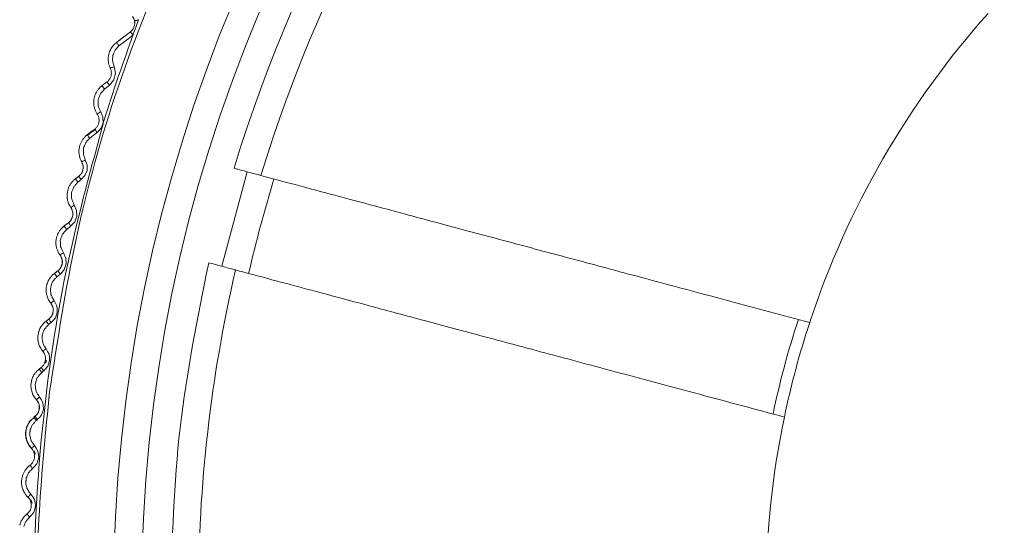
# Model space of a CAD drawing. Units: millimetres. Extents: x 133 to 642, y 84 to 692.
# Drawn here: x 317 to 352, y 141 to 159 of the extents above; entities that cross this region are included whole.
import ezdxf

# ---------------------------------------------------------------- set-up
doc = ezdxf.new("R2010")
doc.units = ezdxf.units.MM

msp = doc.modelspace()

# ---------------------------------------------------------------- linework, layer by layer
at = {"color": 7, "linetype": 'Continuous', "lineweight": 15}
for p, q in [((320.496, 157.26), (320.55, 157.018)), ((320.55, 157.018), (320.492, 156.777)), ((320.243, 156.705), (320.064, 156.568)), ((320.243, 156.705), (320.064, 156.568)), ((320.331, 156.589), (320.156, 156.447)), ((320.492, 156.777), (320.331, 156.589)), ((320.019, 155.64), (320.099, 155.451)), ((320.099, 155.451), (320.112, 155.242)), ((320.034, 155.056), (319.895, 154.899)), ((320.112, 155.242), (320.034, 155.056)), ((319.469, 153.921), (319.534, 153.735)), ((319.534, 153.735), (319.529, 153.539)), ((319.234, 153.331), (319.111, 153.237)), ((319.321, 153.423), (319.304, 153.399)), ((319.457, 153.357), (319.325, 153.212)), ((319.357, 153.486), (319.339, 153.453)), ((319.529, 153.539), (319.457, 153.357)), ((324.352, 150.112), (325.258, 153.493)), ((319.073, 152.299), (319.157, 152.109)), ((319.164, 151.901), (319.093, 151.706)), ((319.157, 152.109), (319.164, 151.901)), ((318.864, 151.669), (318.711, 151.552)), ((318.864, 151.669), (318.711, 151.552)), ((318.952, 151.553), (318.802, 151.432)), ((318.958, 151.771), (318.934, 151.737)), ((319.093, 151.706), (318.952, 151.553)), ((318.987, 151.824), (318.973, 151.798)), ((318.685, 150.597), (318.777, 150.405)), ((318.613, 150.424), (318.625, 150.387)), ((318.635, 150.353), (318.642, 150.313)), ((318.789, 150.193), (318.717, 149.993)), ((318.777, 150.405), (318.789, 150.193)), ((318.487, 149.951), (318.361, 149.855)), ((318.61, 150.106), (318.597, 150.083)), ((318.283, 148.707), (318.296, 148.67)), ((318.348, 148.884), (318.403, 148.79)), ((318.403, 148.79), (318.448, 148.691)), ((318.284, 148.379), (318.273, 148.358)), ((318.314, 148.481), (318.284, 148.379)), ((318.307, 148.636), (318.315, 148.592)), ((318.315, 148.592), (318.314, 148.481)), ((318.436, 148.37), (318.396, 148.268)), ((318.465, 148.474), (318.436, 148.37)), ((318.448, 148.691), (318.462, 148.583)), ((318.462, 148.583), (318.465, 148.474)), ((318.162, 148.223), (318.064, 148.149)), ((318.162, 148.223), (318.064, 148.148)), ((318.328, 148.183), (318.251, 148.105)), ((318.396, 148.268), (318.328, 148.183)), ((318.063, 147.163), (318.121, 147.068)), ((318.121, 147.068), (318.17, 146.968)), ((318.17, 146.968), (318.187, 146.858)), ((318.041, 146.748), (318.011, 146.643)), ((318.041, 146.863), (318.041, 146.748)), ((318.077, 146.748), (318.047, 146.643)), ((318.164, 146.64), (318.125, 146.536)), ((318.192, 146.748), (318.164, 146.64)), ((318.187, 146.858), (318.192, 146.748)), ((317.888, 146.487), (317.818, 146.434)), ((318.056, 146.449), (317.978, 146.369)), ((318.125, 146.536), (318.056, 146.449)), ((318.189, 145.619), (318.167, 145.321)), ((317.83, 145.433), (317.892, 145.339)), ((317.892, 145.339), (317.945, 145.238)), ((317.945, 145.238), (317.964, 145.127)), ((317.82, 145.009), (317.789, 144.9)), ((317.818, 145.127), (317.82, 145.009)), ((317.944, 144.904), (317.905, 144.798)), ((317.971, 145.014), (317.944, 144.904)), ((317.964, 145.127), (317.971, 145.014)), ((317.666, 144.745), (317.623, 144.712)), ((317.666, 144.745), (317.623, 144.712)), ((317.905, 144.798), (317.836, 144.708)), ((317.648, 143.698), (317.715, 143.603)), ((317.715, 143.603), (317.772, 143.501)), ((317.772, 143.501), (317.793, 143.386)), ((317.648, 143.385), (317.651, 143.264)), ((317.774, 143.157), (317.734, 143.047)), ((317.802, 143.27), (317.774, 143.157)), ((317.793, 143.386), (317.802, 143.27)), ((317.662, 142.956), (317.58, 142.872)), ((317.734, 143.047), (317.662, 142.956)), ((317.519, 141.959), (317.589, 141.865)), ((317.589, 141.865), (317.648, 141.765)), ((317.648, 141.765), (317.673, 141.651)), ((317.529, 141.64), (317.534, 141.516)), ((317.625, 141.311), (317.555, 141.217)), ((317.661, 141.421), (317.625, 141.311)), ((317.686, 141.535), (317.661, 141.421)), ((317.673, 141.651), (317.686, 141.535)), ((317.555, 141.217), (317.476, 141.131))]:
    msp.add_line(p, q, dxfattribs=at)
at = {"color": 7, "linetype": 'Continuous', "lineweight": 15, "flags": 128}
for points in [[(321.081, 158.496), (320.801, 158.283), (320.582, 158.115)], [(321.172, 158.377), (320.892, 158.163), (320.673, 157.996)], [(320.673, 157.996), (320.595, 157.912), (320.534, 157.847)], [(320.441, 157.456), (320.472, 157.346), (320.496, 157.26)], [(319.626, 154.694), (319.545, 154.605), (319.482, 154.536)], [(319.804, 155.018), (319.653, 154.904), (319.535, 154.813)], [(319.84, 155.018), (319.69, 154.904), (319.571, 154.813)], [(319.895, 154.899), (319.744, 154.784), (319.626, 154.694)]]:
    msp.add_lwpolyline(points, dxfattribs=at)
at = {"color": 7, "linetype": 'Continuous', "lineweight": 15}
for radius, start, end in [(54.6, 360, 180), (53.599, 90, 180), (52.558, 136.9081, 163.0919), (51.563, 136.9449, 163.0551), (31.25, 138.2102, 161.7745), (51.08, 163.0367, 166.9633), (51.563, 166.9449, 180), (31.669, 161.8323, 168.1677), (31.25, 161.7898, 168.2102), (31.25, 168.2102, 180)]:
    msp.add_arc((375.077, 138.332), radius, start, end, dxfattribs=at)
for points, knots in [([(322.722, 161.903), (321.987, 160.109), (320.551, 156.604), (319.041, 151.138), (318.476, 147.465), (318.192, 145.619)], [0, 0, 0, 0, 0.342745, 0.669817, 1, 1, 1, 1]), ([(321.161, 159.048), (321.176, 159.025), (321.206, 158.978), (321.221, 158.925), (321.228, 158.899)], [0, 0, 0, 0, 0.499283, 1, 1, 1, 1]), ([(321.172, 158.377), (321.176, 158.388), (321.211, 158.479), (321.28, 158.663), (321.341, 158.838), (321.374, 158.933)], [0, 0, 0, 0, 0.058342, 0.493251, 1, 1, 1, 1]), ([(321.374, 158.933), (321.37, 158.929), (321.361, 158.923), (321.342, 158.915), (321.318, 158.91), (321.292, 158.905), (321.27, 158.9), (321.251, 158.896), (321.238, 158.894), (321.23, 158.892), (321.229, 158.896), (321.228, 158.899)], [0, 0, 0, 0, 0.063807, 0.130318, 0.254278, 0.378234, 0.502141, 0.626097, 0.750028, 0.873991, 1, 1, 1, 1]), ([(321.202, 158.651), (321.195, 158.637), (321.185, 158.617), (321.168, 158.589), (321.139, 158.548), (321.106, 158.518), (321.081, 158.496)], [0, 0, 0, 0, 0.245062, 0.330699, 0.497777, 1, 1, 1, 1]), ([(321.237, 158.831), (321.236, 158.799), (321.235, 158.737), (321.213, 158.679), (321.202, 158.651)], [0, 0, 0, 0, 0.511346, 1, 1, 1, 1]), ([(321.228, 158.899), (321.23, 158.886), (321.235, 158.864), (321.236, 158.841), (321.237, 158.831)], [0, 0, 0, 0, 0.544758, 1, 1, 1, 1]), ([(320.112, 155.242), (320.3, 155.831), (320.635, 156.882), (321.008, 157.921), (321.172, 158.377)], [0, 0, 0, 0, 0.5602177, 1, 1, 1, 1]), ([(321.085, 158.499), (321.023, 158.452), (320.855, 158.324), (320.688, 158.196), (320.582, 158.115)], [0, 0, 0, 0, 0.369678, 1, 1, 1, 1]), ([(321.081, 158.496), (321.082, 158.495), (321.084, 158.494), (321.095, 158.479), (321.107, 158.464), (321.122, 158.445), (321.144, 158.417), (321.161, 158.392), (321.172, 158.377)], [0, 0, 0, 0, 0.2374316, 0.374696, 0.4999353, 0.625197, 0.767764, 1, 1, 1, 1]), ([(320.438, 157.971), (320.436, 157.967), (320.415, 157.94), (320.384, 157.89), (320.357, 157.836), (320.344, 157.805), (320.34, 157.796), (320.339, 157.793), (320.339, 157.792)], [0, 0, 0, 0, 0.062597, 0.501832, 0.854737, 0.953271, 0.98312, 1, 1, 1, 1]), ([(320.582, 158.115), (320.556, 158.094), (320.503, 158.05), (320.46, 157.997), (320.438, 157.971)], [0, 0, 0, 0, 0.501154, 1, 1, 1, 1]), ([(320.582, 158.115), (320.583, 158.114), (320.586, 158.11), (320.61, 158.078), (320.641, 158.038), (320.662, 158.01), (320.673, 157.996)], [0, 0, 0, 0, 0.279592, 0.559184, 0.779575, 1, 1, 1, 1]), ([(320.291, 157.593), (320.291, 157.592), (320.29, 157.582), (320.287, 157.548), (320.287, 157.493), (320.291, 157.439), (320.296, 157.405), (320.298, 157.393), (320.299, 157.389)], [0, 0, 0, 0, 0.016857, 0.145122, 0.498548, 0.833219, 0.937554, 1, 1, 1, 1]), ([(320.339, 157.792), (320.327, 157.76), (320.305, 157.695), (320.296, 157.627), (320.291, 157.593)], [0, 0, 0, 0, 0.498416, 1, 1, 1, 1]), ([(320.454, 157.659), (320.452, 157.621), (320.447, 157.554), (320.443, 157.486), (320.441, 157.456)], [0, 0, 0, 0, 0.559883, 1, 1, 1, 1]), ([(320.534, 157.847), (320.519, 157.812), (320.492, 157.749), (320.466, 157.687), (320.454, 157.659)], [0, 0, 0, 0, 0.5601817, 1, 1, 1, 1]), ([(320.299, 157.389), (320.306, 157.356), (320.32, 157.289), (320.347, 157.227), (320.361, 157.195)], [0, 0, 0, 0, 0.498614, 1, 1, 1, 1]), ([(320.361, 157.195), (320.363, 157.196), (320.367, 157.198), (320.403, 157.216), (320.449, 157.237), (320.48, 157.252), (320.496, 157.26)], [0, 0, 0, 0, 0.279788, 0.559536, 0.780053, 1, 1, 1, 1]), ([(320.361, 157.195), (320.367, 157.182), (320.378, 157.157), (320.386, 157.13), (320.389, 157.117)], [0, 0, 0, 0, 0.501708, 1, 1, 1, 1]), ([(320.369, 156.867), (320.369, 156.867), (320.369, 156.867), (320.368, 156.865), (320.361, 156.847), (320.344, 156.815), (320.323, 156.787), (320.313, 156.773)], [0, 0, 0, 0, 0.001463, 0.011751, 0.039198, 0.535153, 1, 1, 1, 1]), ([(320.394, 156.951), (320.391, 156.935), (320.385, 156.906), (320.374, 156.879), (320.369, 156.867)], [0, 0, 0, 0, 0.561754, 1, 1, 1, 1]), ([(320.389, 157.117), (320.392, 157.103), (320.398, 157.077), (320.399, 157.049), (320.4, 157.036)], [0, 0, 0, 0, 0.498687, 1, 1, 1, 1]), ([(320.4, 157.028), (320.4, 157.015), (320.4, 156.989), (320.396, 156.963), (320.394, 156.951)], [0, 0, 0, 0, 0.499661, 1, 1, 1, 1]), ([(320.4, 157.036), (320.4, 157.034), (320.4, 157.032), (320.4, 157.029), (320.4, 157.028)], [0, 0, 0, 0, 0.500055, 1, 1, 1, 1]), ([(320.064, 156.568), (320.031, 156.541), (319.974, 156.492), (319.928, 156.433), (319.908, 156.406)], [0, 0, 0, 0, 0.560314, 1, 1, 1, 1]), ([(320.064, 156.568), (320.064, 156.567), (320.064, 156.567), (320.069, 156.561), (320.078, 156.55), (320.089, 156.535), (320.103, 156.516), (320.125, 156.488), (320.143, 156.463), (320.156, 156.447)], [0, 0, 0, 0, 0.1251159, 0.2502733, 0.3754599, 0.5006135, 0.625773, 0.7509516, 1, 1, 1, 1]), ([(320.313, 156.773), (320.303, 156.761), (320.282, 156.736), (320.256, 156.715), (320.243, 156.705)], [0, 0, 0, 0, 0.498315, 1, 1, 1, 1]), ([(320.243, 156.705), (320.244, 156.703), (320.246, 156.701), (320.266, 156.675), (320.296, 156.636), (320.32, 156.605), (320.331, 156.589)], [0, 0, 0, 0, 0.250008, 0.499985, 0.750002, 1, 1, 1, 1]), ([(319.807, 156.206), (319.796, 156.17), (319.775, 156.097), (319.771, 156.022), (319.769, 155.984)], [0, 0, 0, 0, 0.50185, 1, 1, 1, 1]), ([(319.908, 156.406), (319.887, 156.375), (319.846, 156.312), (319.82, 156.241), (319.807, 156.206)], [0, 0, 0, 0, 0.5015823, 1, 1, 1, 1]), ([(320.006, 156.281), (319.991, 156.242), (319.965, 156.172), (319.939, 156.102), (319.928, 156.071)], [0, 0, 0, 0, 0.55995, 1, 1, 1, 1]), ([(320.156, 156.447), (320.127, 156.417), (320.077, 156.362), (320.027, 156.306), (320.006, 156.281)], [0, 0, 0, 0, 0.5599344, 1, 1, 1, 1]), ([(319.769, 155.984), (319.77, 155.959), (319.77, 155.917), (319.777, 155.858), (319.786, 155.809), (319.795, 155.778), (319.799, 155.762)], [0, 0, 0, 0, 0.3405173, 0.561525, 0.7810807, 1, 1, 1, 1]), ([(319.799, 155.762), (319.813, 155.722), (319.837, 155.65), (319.877, 155.586), (319.894, 155.557)], [0, 0, 0, 0, 0.5581333, 1, 1, 1, 1]), ([(319.928, 156.071), (319.928, 156.029), (319.93, 155.955), (319.931, 155.88), (319.932, 155.847)], [0, 0, 0, 0, 0.559899, 1, 1, 1, 1]), ([(319.932, 155.847), (319.948, 155.809), (319.977, 155.74), (320.006, 155.67), (320.019, 155.64)], [0, 0, 0, 0, 0.559906, 1, 1, 1, 1]), ([(320.019, 155.64), (320, 155.628), (319.963, 155.603), (319.922, 155.576), (319.898, 155.56), (319.895, 155.558), (319.894, 155.557)], [0, 0, 0, 0, 0.278949, 0.558791, 0.779362, 1, 1, 1, 1]), ([(319.894, 155.557), (319.903, 155.543), (319.919, 155.516), (319.931, 155.488), (319.936, 155.475)], [0, 0, 0, 0, 0.56133, 1, 1, 1, 1]), ([(319.936, 155.475), (319.941, 155.46), (319.951, 155.43), (319.956, 155.398), (319.958, 155.382)], [0, 0, 0, 0, 0.500683, 1, 1, 1, 1]), ([(319.874, 155.087), (319.862, 155.073), (319.84, 155.048), (319.815, 155.028), (319.804, 155.018)], [0, 0, 0, 0, 0.558748, 1, 1, 1, 1]), ([(319.926, 155.174), (319.918, 155.157), (319.903, 155.126), (319.883, 155.099), (319.874, 155.087)], [0, 0, 0, 0, 0.561454, 1, 1, 1, 1]), ([(319.955, 155.268), (319.951, 155.25), (319.945, 155.218), (319.932, 155.187), (319.926, 155.174)], [0, 0, 0, 0, 0.558846, 1, 1, 1, 1]), ([(319.958, 155.382), (319.96, 155.363), (319.963, 155.325), (319.958, 155.287), (319.955, 155.268)], [0, 0, 0, 0, 0.4984261, 1, 1, 1, 1]), ([(320.062, 155.044), (320.074, 155.08), (320.094, 155.145), (320.106, 155.213), (320.112, 155.242)], [0, 0, 0, 0, 0.5601545, 1, 1, 1, 1]), ([(318.092, 131.414), (317.888, 133.628), (317.481, 138.06), (317.841, 144.27), (318.681, 149.955), (319.602, 153.347), (320.062, 155.044)], [0, 0, 0, 0, 0.279041, 0.558705, 0.779213, 1, 1, 1, 1]), ([(319.535, 154.813), (319.504, 154.788), (319.449, 154.742), (319.404, 154.685), (319.385, 154.66)], [0, 0, 0, 0, 0.560552, 1, 1, 1, 1]), ([(319.626, 154.694), (319.612, 154.712), (319.585, 154.748), (319.554, 154.788), (319.537, 154.811), (319.536, 154.812), (319.535, 154.813)], [0, 0, 0, 0, 0.279585, 0.559199, 0.779581, 1, 1, 1, 1]), ([(319.895, 154.899), (319.881, 154.917), (319.854, 154.953), (319.823, 154.993), (319.806, 155.016), (319.804, 155.018), (319.804, 155.018)], [0, 0, 0, 0, 0.2796144, 0.5591752, 0.779596, 1, 1, 1, 1]), ([(319.284, 154.471), (319.273, 154.436), (319.251, 154.368), (319.245, 154.296), (319.241, 154.26)], [0, 0, 0, 0, 0.501553, 1, 1, 1, 1]), ([(319.385, 154.66), (319.365, 154.63), (319.324, 154.571), (319.298, 154.504), (319.284, 154.471)], [0, 0, 0, 0, 0.501938, 1, 1, 1, 1]), ([(319.482, 154.536), (319.467, 154.499), (319.44, 154.432), (319.414, 154.366), (319.403, 154.337)], [0, 0, 0, 0, 0.560226, 1, 1, 1, 1]), ([(319.241, 154.26), (319.241, 154.236), (319.239, 154.196), (319.244, 154.14), (319.25, 154.093), (319.257, 154.062), (319.26, 154.046)], [0, 0, 0, 0, 0.3389687, 0.5599997, 0.7807364, 1, 1, 1, 1]), ([(319.26, 154.046), (319.271, 154.008), (319.29, 153.938), (319.324, 153.875), (319.338, 153.846)], [0, 0, 0, 0, 0.557427, 1, 1, 1, 1]), ([(319.403, 154.337), (319.402, 154.297), (319.4, 154.226), (319.398, 154.154), (319.398, 154.123)], [0, 0, 0, 0, 0.559876, 1, 1, 1, 1]), ([(319.398, 154.123), (319.411, 154.085), (319.435, 154.018), (319.458, 153.95), (319.469, 153.921)], [0, 0, 0, 0, 0.559989, 1, 1, 1, 1]), ([(319.341, 153.848), (319.36, 153.803), (319.399, 153.714), (319.393, 153.567), (319.341, 153.429), (319.27, 153.362), (319.235, 153.329)], [0, 0, 0, 0, 0.250146, 0.500044, 0.749831, 1, 1, 1, 1]), ([(319.338, 153.846), (319.34, 153.848), (319.345, 153.85), (319.379, 153.87), (319.423, 153.895), (319.454, 153.912), (319.469, 153.921)], [0, 0, 0, 0, 0.27936, 0.558762, 0.778949, 1, 1, 1, 1]), ([(319.338, 153.846), (319.346, 153.832), (319.36, 153.806), (319.369, 153.779), (319.373, 153.767)], [0, 0, 0, 0, 0.561355, 1, 1, 1, 1]), ([(319.373, 153.767), (319.377, 153.752), (319.385, 153.723), (319.388, 153.694), (319.39, 153.679)], [0, 0, 0, 0, 0.499871, 1, 1, 1, 1]), ([(319.39, 153.679), (319.391, 153.661), (319.392, 153.626), (319.387, 153.591), (319.384, 153.574)], [0, 0, 0, 0, 0.498274, 1, 1, 1, 1]), ([(319.234, 153.331), (319.218, 153.319), (319.177, 153.288), (319.136, 153.256), (319.111, 153.237)], [0, 0, 0, 0, 0.374188, 1, 1, 1, 1]), ([(319.304, 153.399), (319.292, 153.385), (319.271, 153.36), (319.245, 153.34), (319.234, 153.331)], [0, 0, 0, 0, 0.5577, 1, 1, 1, 1]), ([(319.234, 153.331), (319.234, 153.331), (319.234, 153.33), (319.239, 153.324), (319.247, 153.313), (319.259, 153.298), (319.273, 153.28), (319.289, 153.259), (319.306, 153.236), (319.319, 153.22), (319.325, 153.212)], [0, 0, 0, 0, 0.124966, 0.250012, 0.374993, 0.500006, 0.625005, 0.750008, 0.875004, 1, 1, 1, 1]), ([(319.384, 153.574), (319.38, 153.557), (319.373, 153.527), (319.362, 153.498), (319.357, 153.486)], [0, 0, 0, 0, 0.5603026, 1, 1, 1, 1]), ([(325.753, 153.36), (325.732, 153.365), (325.691, 153.377), (325.498, 153.428), (325.233, 153.499), (324.981, 153.567), (324.832, 153.607), (324.791, 153.618)], [0, 0, 0, 0, 0.228242, 0.45649, 0.684806, 0.913251, 1, 1, 1, 1]), ([(325.753, 153.36), (325.973, 153.301), (326.416, 153.182), (327.701, 152.838), (329.228, 152.429), (330.891, 151.983), (332.858, 151.456), (335.042, 150.871), (337.375, 150.246), (339.837, 149.586), (342.496, 148.874), (344.427, 148.356), (345.393, 148.097)], [0, 0, 0, 0, 0.130211, 0.262154, 0.357064, 0.451973, 0.54964, 0.647306, 0.734423, 0.821539, 0.910769, 1, 1, 1, 1]), ([(318.953, 153.073), (318.933, 153.041), (318.891, 152.977), (318.865, 152.905), (318.852, 152.87)], [0, 0, 0, 0, 0.5014749, 1, 1, 1, 1]), ([(319.111, 153.237), (319.078, 153.21), (319.02, 153.161), (318.974, 153.1), (318.953, 153.073)], [0, 0, 0, 0, 0.560238, 1, 1, 1, 1]), ([(319.052, 152.948), (319.037, 152.908), (319.011, 152.837), (318.985, 152.766), (318.974, 152.735)], [0, 0, 0, 0, 0.559806, 1, 1, 1, 1]), ([(319.201, 153.119), (319.173, 153.087), (319.124, 153.03), (319.074, 152.973), (319.052, 152.948)], [0, 0, 0, 0, 0.5606897, 1, 1, 1, 1]), ([(319.111, 153.237), (319.112, 153.236), (319.114, 153.233), (319.135, 153.206), (319.165, 153.167), (319.189, 153.135), (319.201, 153.119)], [0, 0, 0, 0, 0.250001, 0.499993, 0.750007, 1, 1, 1, 1]), ([(319.325, 153.212), (319.301, 153.195), (319.26, 153.164), (319.219, 153.133), (319.201, 153.119)], [0, 0, 0, 0, 0.559941, 1, 1, 1, 1]), ([(318.852, 152.87), (318.842, 152.833), (318.821, 152.759), (318.818, 152.683), (318.816, 152.645)], [0, 0, 0, 0, 0.501855, 1, 1, 1, 1]), ([(318.816, 152.645), (318.817, 152.619), (318.818, 152.576), (318.826, 152.517), (318.836, 152.468), (318.845, 152.436), (318.85, 152.42)], [0, 0, 0, 0, 0.340954, 0.561697, 0.781061, 1, 1, 1, 1]), ([(318.974, 152.735), (318.975, 152.692), (318.978, 152.617), (318.98, 152.541), (318.981, 152.508)], [0, 0, 0, 0, 0.5598918, 1, 1, 1, 1]), ([(318.85, 152.42), (318.864, 152.379), (318.89, 152.307), (318.932, 152.243), (318.95, 152.214)], [0, 0, 0, 0, 0.558689, 1, 1, 1, 1]), ([(318.95, 152.214), (318.951, 152.215), (318.954, 152.217), (318.983, 152.237), (319.024, 152.266), (319.057, 152.288), (319.073, 152.3)], [0, 0, 0, 0, 0.2500203, 0.499996, 0.7499993, 1, 1, 1, 1]), ([(318.981, 152.508), (318.998, 152.469), (319.029, 152.4), (319.06, 152.33), (319.073, 152.299)], [0, 0, 0, 0, 0.5599538, 1, 1, 1, 1]), ([(318.952, 152.216), (318.976, 152.17), (319.025, 152.08), (319.027, 151.923), (318.977, 151.774), (318.903, 151.703), (318.865, 151.667)], [0, 0, 0, 0, 0.25017, 0.499959, 0.749558, 1, 1, 1, 1]), ([(318.95, 152.214), (318.959, 152.199), (318.976, 152.173), (318.989, 152.144), (318.994, 152.131)], [0, 0, 0, 0, 0.5613066, 1, 1, 1, 1]), ([(319.016, 151.92), (319.012, 151.902), (319.005, 151.869), (318.992, 151.838), (318.987, 151.824)], [0, 0, 0, 0, 0.558469, 1, 1, 1, 1]), ([(318.994, 152.131), (318.999, 152.116), (319.01, 152.085), (319.015, 152.053), (319.018, 152.037)], [0, 0, 0, 0, 0.500907, 1, 1, 1, 1]), ([(319.018, 152.037), (319.02, 152.018), (319.023, 151.979), (319.018, 151.94), (319.016, 151.92)], [0, 0, 0, 0, 0.4986143, 1, 1, 1, 1]), ([(318.711, 151.552), (318.677, 151.524), (318.617, 151.474), (318.571, 151.411), (318.55, 151.384)], [0, 0, 0, 0, 0.560118, 1, 1, 1, 1]), ([(318.711, 151.552), (318.711, 151.552), (318.711, 151.551), (318.716, 151.545), (318.724, 151.534), (318.736, 151.519), (318.75, 151.5), (318.772, 151.472), (318.79, 151.448), (318.802, 151.432)], [0, 0, 0, 0, 0.125155, 0.250326, 0.37549, 0.500639, 0.625798, 0.750948, 1, 1, 1, 1]), ([(318.934, 151.737), (318.922, 151.723), (318.901, 151.698), (318.875, 151.678), (318.864, 151.669)], [0, 0, 0, 0, 0.559269, 1, 1, 1, 1]), ([(318.864, 151.669), (318.865, 151.667), (318.867, 151.665), (318.887, 151.639), (318.916, 151.6), (318.94, 151.569), (318.952, 151.553)], [0, 0, 0, 0, 0.249998, 0.500009, 0.750008, 1, 1, 1, 1]), ([(318.449, 151.174), (318.439, 151.136), (318.419, 151.061), (318.417, 150.983), (318.416, 150.944)], [0, 0, 0, 0, 0.5017456, 1, 1, 1, 1]), ([(318.55, 151.384), (318.529, 151.351), (318.487, 151.285), (318.461, 151.211), (318.449, 151.174)], [0, 0, 0, 0, 0.501266, 1, 1, 1, 1]), ([(318.648, 151.258), (318.634, 151.217), (318.608, 151.144), (318.583, 151.071), (318.572, 151.039)], [0, 0, 0, 0, 0.5600316, 1, 1, 1, 1]), ([(318.802, 151.432), (318.773, 151.4), (318.722, 151.342), (318.671, 151.284), (318.648, 151.258)], [0, 0, 0, 0, 0.559961, 1, 1, 1, 1]), ([(318.416, 150.944), (318.417, 150.917), (318.419, 150.874), (318.429, 150.813), (318.44, 150.763), (318.451, 150.731), (318.456, 150.715)], [0, 0, 0, 0, 0.341404, 0.561652, 0.780746, 1, 1, 1, 1]), ([(318.572, 151.039), (318.575, 150.996), (318.578, 150.919), (318.583, 150.841), (318.585, 150.807)], [0, 0, 0, 0, 0.5598807, 1, 1, 1, 1]), ([(318.456, 150.715), (318.472, 150.674), (318.5, 150.6), (318.545, 150.536), (318.565, 150.508)], [0, 0, 0, 0, 0.5595126, 1, 1, 1, 1]), ([(318.567, 150.509), (318.593, 150.464), (318.646, 150.373), (318.652, 150.212), (318.602, 150.059), (318.526, 149.986), (318.488, 149.949)], [0, 0, 0, 0, 0.250195, 0.499951, 0.749499, 1, 1, 1, 1]), ([(318.565, 150.508), (318.567, 150.509), (318.571, 150.512), (318.603, 150.536), (318.643, 150.566), (318.671, 150.587), (318.685, 150.597)], [0, 0, 0, 0, 0.279403, 0.558813, 0.77903, 1, 1, 1, 1]), ([(318.585, 150.807), (318.603, 150.768), (318.637, 150.698), (318.67, 150.628), (318.685, 150.597)], [0, 0, 0, 0, 0.559993, 1, 1, 1, 1]), ([(318.639, 150.205), (318.635, 150.186), (318.629, 150.152), (318.616, 150.12), (318.61, 150.106)], [0, 0, 0, 0, 0.557825, 1, 1, 1, 1]), ([(318.642, 150.313), (318.643, 150.295), (318.646, 150.259), (318.641, 150.223), (318.639, 150.205)], [0, 0, 0, 0, 0.499543, 1, 1, 1, 1]), ([(322.519, 138.332), (322.577, 140.335), (322.692, 144.343), (323.487, 148.272), (323.885, 150.237)], [0, 0, 0, 0, 0.49999, 1, 1, 1, 1]), ([(323.885, 150.237), (323.994, 150.208), (324.211, 150.149), (324.501, 150.072), (324.72, 150.013), (324.822, 149.986), (324.842, 149.98), (324.847, 149.979)], [0, 0, 0, 0, 0.22855, 0.4571, 0.6856, 0.913971, 1, 1, 1, 1]), ([(318.361, 149.855), (318.34, 149.837), (318.308, 149.812), (318.276, 149.779), (318.263, 149.764), (318.256, 149.757), (318.253, 149.754), (318.252, 149.753)], [0, 0, 0, 0, 0.561466, 0.807075, 0.915095, 0.962637, 1, 1, 1, 1]), ([(318.487, 149.951), (318.472, 149.939), (318.43, 149.907), (318.388, 149.875), (318.361, 149.855)], [0, 0, 0, 0, 0.374144, 1, 1, 1, 1]), ([(318.453, 149.736), (318.446, 149.744), (318.434, 149.76), (318.417, 149.783), (318.4, 149.804), (318.386, 149.822), (318.375, 149.837), (318.367, 149.848), (318.362, 149.854), (318.362, 149.855), (318.361, 149.855)], [0, 0, 0, 0, 0.1249934, 0.2500017, 0.3749904, 0.4999992, 0.6249794, 0.7499911, 0.8749793, 1, 1, 1, 1]), ([(318.578, 149.831), (318.555, 149.813), (318.513, 149.781), (318.471, 149.749), (318.453, 149.736)], [0, 0, 0, 0, 0.560045, 1, 1, 1, 1]), ([(318.557, 150.019), (318.545, 150.005), (318.524, 149.98), (318.498, 149.96), (318.487, 149.951)], [0, 0, 0, 0, 0.559823, 1, 1, 1, 1]), ([(318.487, 149.951), (318.487, 149.951), (318.487, 149.95), (318.492, 149.944), (318.501, 149.933), (318.512, 149.918), (318.526, 149.9), (318.548, 149.871), (318.566, 149.847), (318.578, 149.831)], [0, 0, 0, 0, 0.125141, 0.250328, 0.375449, 0.500646, 0.625778, 0.750945, 1, 1, 1, 1]), ([(318.584, 150.057), (318.583, 150.057), (318.576, 150.043), (318.566, 150.031), (318.557, 150.019)], [0, 0, 0, 0, 0.029363, 1, 1, 1, 1]), ([(318.717, 149.993), (318.702, 149.974), (318.655, 149.92), (318.609, 149.866), (318.578, 149.831)], [0, 0, 0, 0, 0.346588, 1, 1, 1, 1]), ([(344.487, 144.717), (343.46, 144.992), (341.408, 145.542), (338.548, 146.308), (335.875, 147.024), (333.455, 147.673), (331.318, 148.245), (329.453, 148.745), (327.861, 149.172), (326.497, 149.537), (325.412, 149.828), (325.036, 149.928), (324.847, 149.979)], [0, 0, 0, 0, 0.09493, 0.189859, 0.287547, 0.385235, 0.480159, 0.575083, 0.672765, 0.770448, 0.884643, 1, 1, 1, 1]), ([(318.096, 149.468), (318.095, 149.463), (318.084, 149.425), (318.068, 149.347), (318.068, 149.271), (318.067, 149.232)], [0, 0, 0, 0, 0.055082, 0.5015161, 1, 1, 1, 1]), ([(318.164, 149.629), (318.151, 149.603), (318.123, 149.551), (318.105, 149.496), (318.096, 149.468)], [0, 0, 0, 0, 0.499507, 1, 1, 1, 1]), ([(318.198, 149.683), (318.191, 149.673), (318.18, 149.655), (318.169, 149.637), (318.164, 149.629)], [0, 0, 0, 0, 0.560821, 1, 1, 1, 1]), ([(318.252, 149.753), (318.241, 149.74), (318.222, 149.717), (318.205, 149.693), (318.198, 149.683)], [0, 0, 0, 0, 0.558614, 1, 1, 1, 1]), ([(318.253, 149.447), (318.248, 149.425), (318.24, 149.386), (318.227, 149.349), (318.221, 149.332)], [0, 0, 0, 0, 0.560834, 1, 1, 1, 1]), ([(318.296, 149.557), (318.289, 149.536), (318.277, 149.498), (318.26, 149.463), (318.253, 149.447)], [0, 0, 0, 0, 0.5589475, 1, 1, 1, 1]), ([(318.37, 149.65), (318.357, 149.632), (318.334, 149.6), (318.308, 149.57), (318.296, 149.557)], [0, 0, 0, 0, 0.560843, 1, 1, 1, 1]), ([(318.453, 149.736), (318.438, 149.719), (318.412, 149.689), (318.383, 149.662), (318.37, 149.65)], [0, 0, 0, 0, 0.5588122, 1, 1, 1, 1]), ([(318.067, 149.232), (318.071, 149.187), (318.077, 149.108), (318.103, 149.032), (318.114, 148.999)], [0, 0, 0, 0, 0.561285, 1, 1, 1, 1]), ([(318.221, 149.332), (318.223, 149.31), (318.226, 149.271), (318.225, 149.231), (318.224, 149.214)], [0, 0, 0, 0, 0.5589405, 1, 1, 1, 1]), ([(318.224, 149.214), (318.228, 149.192), (318.235, 149.153), (318.238, 149.113), (318.239, 149.096)], [0, 0, 0, 0, 0.5608183, 1, 1, 1, 1]), ([(318.239, 149.096), (318.25, 149.076), (318.268, 149.041), (318.282, 149.004), (318.288, 148.988)], [0, 0, 0, 0, 0.55892, 1, 1, 1, 1]), ([(318.114, 148.999), (318.131, 148.957), (318.162, 148.883), (318.21, 148.819), (318.231, 148.791)], [0, 0, 0, 0, 0.559981, 1, 1, 1, 1]), ([(318.233, 148.792), (318.261, 148.747), (318.318, 148.655), (318.327, 148.491), (318.279, 148.334), (318.202, 148.259), (318.163, 148.221)], [0, 0, 0, 0, 0.250234, 0.499972, 0.749495, 1, 1, 1, 1]), ([(318.348, 148.884), (318.331, 148.871), (318.296, 148.843), (318.257, 148.812), (318.234, 148.793), (318.232, 148.792), (318.231, 148.791)], [0, 0, 0, 0, 0.279613, 0.559204, 0.779578, 1, 1, 1, 1]), ([(318.231, 148.791), (318.242, 148.776), (318.262, 148.749), (318.276, 148.72), (318.283, 148.707)], [0, 0, 0, 0, 0.561169, 1, 1, 1, 1]), ([(318.288, 148.988), (318.301, 148.969), (318.322, 148.936), (318.34, 148.9), (318.348, 148.884)], [0, 0, 0, 0, 0.560825, 1, 1, 1, 1]), ([(317.952, 148.044), (317.942, 148.031), (317.922, 148.008), (317.905, 147.983), (317.897, 147.972)], [0, 0, 0, 0, 0.558551, 1, 1, 1, 1]), ([(318.064, 148.148), (318.044, 148.132), (318.004, 148.1), (317.97, 148.063), (317.952, 148.044)], [0, 0, 0, 0, 0.501694, 1, 1, 1, 1]), ([(318.156, 148.028), (318.143, 148.044), (318.125, 148.068), (318.103, 148.097), (318.089, 148.115), (318.077, 148.13), (318.069, 148.141), (318.064, 148.148), (318.064, 148.148), (318.064, 148.148)], [0, 0, 0, 0, 0.249038, 0.374195, 0.499336, 0.624496, 0.749646, 0.87482, 1, 1, 1, 1]), ([(318.156, 148.028), (318.141, 148.011), (318.113, 147.981), (318.084, 147.954), (318.071, 147.942)], [0, 0, 0, 0, 0.558207, 1, 1, 1, 1]), ([(318.251, 148.105), (318.233, 148.091), (318.201, 148.066), (318.17, 148.039), (318.156, 148.028)], [0, 0, 0, 0, 0.559777, 1, 1, 1, 1]), ([(318.232, 148.292), (318.22, 148.278), (318.198, 148.253), (318.173, 148.232), (318.162, 148.223)], [0, 0, 0, 0, 0.559609, 1, 1, 1, 1]), ([(318.162, 148.223), (318.162, 148.222), (318.164, 148.219), (318.185, 148.193), (318.215, 148.153), (318.239, 148.121), (318.251, 148.105)], [0, 0, 0, 0, 0.249989, 0.499991, 0.749994, 1, 1, 1, 1]), ([(318.259, 148.332), (318.259, 148.331), (318.251, 148.316), (318.241, 148.303), (318.232, 148.292)], [0, 0, 0, 0, 0.081983, 1, 1, 1, 1]), ([(317.796, 147.751), (317.787, 147.712), (317.768, 147.632), (317.77, 147.551), (317.77, 147.51)], [0, 0, 0, 0, 0.500969, 1, 1, 1, 1]), ([(317.803, 147.776), (317.802, 147.772), (317.799, 147.764), (317.797, 147.756), (317.796, 147.751)], [0, 0, 0, 0, 0.499423, 1, 1, 1, 1]), ([(317.864, 147.917), (317.852, 147.894), (317.828, 147.849), (317.811, 147.801), (317.803, 147.776)], [0, 0, 0, 0, 0.49981, 1, 1, 1, 1]), ([(317.897, 147.972), (317.891, 147.962), (317.879, 147.944), (317.868, 147.925), (317.864, 147.917)], [0, 0, 0, 0, 0.560916, 1, 1, 1, 1]), ([(317.953, 147.733), (317.948, 147.711), (317.94, 147.671), (317.928, 147.633), (317.922, 147.616)], [0, 0, 0, 0, 0.5608658, 1, 1, 1, 1]), ([(317.996, 147.846), (317.989, 147.825), (317.977, 147.786), (317.96, 147.749), (317.953, 147.733)], [0, 0, 0, 0, 0.558905, 1, 1, 1, 1]), ([(318.071, 147.942), (318.057, 147.923), (318.034, 147.89), (318.007, 147.86), (317.996, 147.846)], [0, 0, 0, 0, 0.560879, 1, 1, 1, 1]), ([(317.77, 147.51), (317.77, 147.505), (317.771, 147.496), (317.772, 147.488), (317.772, 147.484)], [0, 0, 0, 0, 0.5594474, 1, 1, 1, 1]), ([(317.772, 147.484), (317.78, 147.433), (317.789, 147.369), (317.812, 147.303), (317.819, 147.282), (317.822, 147.276), (317.823, 147.273)], [0, 0, 0, 0, 0.703111, 0.90217, 0.963795, 1, 1, 1, 1]), ([(317.922, 147.616), (317.925, 147.593), (317.929, 147.553), (317.928, 147.513), (317.928, 147.495)], [0, 0, 0, 0, 0.5588881, 1, 1, 1, 1]), ([(317.928, 147.495), (317.932, 147.473), (317.941, 147.433), (317.944, 147.393), (317.946, 147.375)], [0, 0, 0, 0, 0.560848, 1, 1, 1, 1]), ([(317.946, 147.375), (317.957, 147.355), (317.977, 147.32), (317.992, 147.283), (317.999, 147.266)], [0, 0, 0, 0, 0.558857, 1, 1, 1, 1]), ([(317.823, 147.273), (317.823, 147.273), (317.824, 147.272), (317.826, 147.266), (317.834, 147.247), (317.867, 147.174), (317.913, 147.114), (317.949, 147.065)], [0, 0, 0, 0, 0.0022493, 0.0202254, 0.0704935, 0.2615393, 1, 1, 1, 1]), ([(318.063, 147.163), (318.046, 147.148), (318.012, 147.119), (317.974, 147.087), (317.952, 147.068), (317.95, 147.066), (317.949, 147.065)], [0, 0, 0, 0, 0.2796234, 0.5592175, 0.779567, 1, 1, 1, 1]), ([(317.949, 147.065), (317.961, 147.05), (317.982, 147.024), (317.998, 146.994), (318.005, 146.981)], [0, 0, 0, 0, 0.561106, 1, 1, 1, 1]), ([(317.999, 147.266), (318.012, 147.247), (318.035, 147.214), (318.054, 147.178), (318.063, 147.163)], [0, 0, 0, 0, 0.5608319, 1, 1, 1, 1]), ([(318.005, 146.981), (318.014, 146.959), (318.03, 146.921), (318.038, 146.881), (318.041, 146.863)], [0, 0, 0, 0, 0.561387, 1, 1, 1, 1]), ([(318.011, 146.643), (318.002, 146.626), (317.987, 146.595), (317.967, 146.568), (317.958, 146.556)], [0, 0, 0, 0, 0.558886, 1, 1, 1, 1]), ([(317.648, 146.253), (317.642, 146.244), (317.631, 146.226), (317.62, 146.207), (317.615, 146.197)], [0, 0, 0, 0, 0.501, 1, 1, 1, 1]), ([(317.705, 146.327), (317.693, 146.314), (317.674, 146.29), (317.656, 146.264), (317.648, 146.253)], [0, 0, 0, 0, 0.558481, 1, 1, 1, 1]), ([(317.818, 146.434), (317.797, 146.417), (317.757, 146.385), (317.722, 146.346), (317.705, 146.327)], [0, 0, 0, 0, 0.5016821, 1, 1, 1, 1]), ([(317.909, 146.313), (317.897, 146.329), (317.879, 146.354), (317.857, 146.382), (317.843, 146.401), (317.831, 146.416), (317.823, 146.427), (317.818, 146.433), (317.818, 146.433), (317.818, 146.434)], [0, 0, 0, 0, 0.249055, 0.374211, 0.499369, 0.624513, 0.749696, 0.874833, 1, 1, 1, 1]), ([(317.91, 146.313), (317.894, 146.296), (317.867, 146.265), (317.836, 146.237), (317.823, 146.225)], [0, 0, 0, 0, 0.558306, 1, 1, 1, 1]), ([(317.958, 146.556), (317.946, 146.542), (317.925, 146.517), (317.899, 146.496), (317.888, 146.487)], [0, 0, 0, 0, 0.559261, 1, 1, 1, 1]), ([(317.888, 146.487), (317.888, 146.487), (317.888, 146.487), (317.893, 146.481), (317.901, 146.47), (317.912, 146.455), (317.926, 146.437), (317.942, 146.416), (317.96, 146.393), (317.972, 146.377), (317.978, 146.369)], [0, 0, 0, 0, 0.124959, 0.249962, 0.37497, 0.499965, 0.624996, 0.749997, 0.874995, 1, 1, 1, 1]), ([(317.978, 146.369), (317.965, 146.359), (317.942, 146.34), (317.92, 146.322), (317.91, 146.313)], [0, 0, 0, 0, 0.5597761, 1, 1, 1, 1]), ([(317.526, 145.905), (317.524, 145.882), (317.522, 145.84), (317.524, 145.799), (317.525, 145.781)], [0, 0, 0, 0, 0.558297, 1, 1, 1, 1]), ([(317.547, 146.027), (317.542, 146.005), (317.532, 145.964), (317.528, 145.923), (317.526, 145.905)], [0, 0, 0, 0, 0.561787, 1, 1, 1, 1]), ([(317.554, 146.053), (317.553, 146.048), (317.55, 146.04), (317.548, 146.031), (317.547, 146.027)], [0, 0, 0, 0, 0.55953, 1, 1, 1, 1]), ([(317.615, 146.197), (317.603, 146.174), (317.579, 146.127), (317.563, 146.078), (317.554, 146.053)], [0, 0, 0, 0, 0.4995451, 1, 1, 1, 1]), ([(317.705, 146.011), (317.701, 145.989), (317.693, 145.948), (317.681, 145.909), (317.675, 145.891)], [0, 0, 0, 0, 0.560903, 1, 1, 1, 1]), ([(317.675, 145.891), (317.678, 145.869), (317.683, 145.828), (317.683, 145.786), (317.683, 145.768)], [0, 0, 0, 0, 0.558836, 1, 1, 1, 1]), ([(317.747, 146.127), (317.741, 146.105), (317.729, 146.066), (317.712, 146.028), (317.705, 146.011)], [0, 0, 0, 0, 0.558855, 1, 1, 1, 1]), ([(317.823, 146.225), (317.81, 146.206), (317.786, 146.172), (317.759, 146.141), (317.747, 146.127)], [0, 0, 0, 0, 0.560905, 1, 1, 1, 1]), ([(317.525, 145.781), (317.525, 145.776), (317.526, 145.767), (317.527, 145.758), (317.527, 145.755)], [0, 0, 0, 0, 0.560048, 1, 1, 1, 1]), ([(317.527, 145.755), (317.536, 145.703), (317.547, 145.637), (317.572, 145.57), (317.58, 145.55), (317.583, 145.543), (317.584, 145.541)], [0, 0, 0, 0, 0.702386, 0.901972, 0.963765, 1, 1, 1, 1]), ([(317.584, 145.541), (317.588, 145.532), (317.599, 145.508), (317.636, 145.435), (317.683, 145.377), (317.719, 145.332)], [0, 0, 0, 0, 0.109979, 0.313815, 1, 1, 1, 1]), ([(317.683, 145.768), (317.688, 145.746), (317.698, 145.705), (317.702, 145.664), (317.704, 145.647)], [0, 0, 0, 0, 0.560882, 1, 1, 1, 1]), ([(317.704, 145.647), (317.716, 145.627), (317.737, 145.591), (317.754, 145.553), (317.761, 145.537)], [0, 0, 0, 0, 0.558827, 1, 1, 1, 1]), ([(318.192, 145.619), (318.048, 144.196), (317.76, 141.349), (317.697, 136.204), (318.107, 132.517), (318.36, 130.254)], [0, 0, 0, 0, 0.278477, 0.556954, 1, 1, 1, 1]), ([(317.761, 145.537), (317.775, 145.518), (317.8, 145.485), (317.82, 145.449), (317.83, 145.433)], [0, 0, 0, 0, 0.560879, 1, 1, 1, 1]), ([(317.721, 145.334), (317.739, 145.312), (317.775, 145.267), (317.809, 145.187), (317.827, 145.103), (317.826, 145.017), (317.807, 144.933), (317.76, 144.827), (317.695, 144.77), (317.652, 144.731)], [0, 0, 0, 0, 0.125144, 0.250604, 0.375398, 0.500565, 0.625768, 0.750453, 1, 1, 1, 1]), ([(317.83, 145.433), (317.813, 145.418), (317.78, 145.388), (317.744, 145.355), (317.722, 145.335), (317.72, 145.333), (317.719, 145.332)], [0, 0, 0, 0, 0.279616, 0.559241, 0.77962, 1, 1, 1, 1]), ([(317.719, 145.332), (317.731, 145.318), (317.754, 145.291), (317.771, 145.261), (317.778, 145.248)], [0, 0, 0, 0, 0.560823, 1, 1, 1, 1]), ([(317.778, 145.248), (317.787, 145.228), (317.805, 145.19), (317.814, 145.148), (317.818, 145.127)], [0, 0, 0, 0, 0.50175, 1, 1, 1, 1]), ([(317.789, 144.9), (317.782, 144.885), (317.767, 144.854), (317.747, 144.827), (317.736, 144.813)], [0, 0, 0, 0, 0.498164, 1, 1, 1, 1]), ([(317.657, 144.723), (317.576, 144.651), (317.456, 144.543), (317.37, 144.345), (317.337, 144.188), (317.339, 144.026), (317.376, 143.87), (317.445, 143.724), (317.514, 143.643), (317.549, 143.602)], [0, 0, 0, 0, 0.2493341, 0.3742104, 0.4996455, 0.6248885, 0.7497532, 0.8751143, 1, 1, 1, 1]), ([(317.476, 144.562), (317.465, 144.548), (317.444, 144.518), (317.427, 144.487), (317.418, 144.471)], [0, 0, 0, 0, 0.500545, 1, 1, 1, 1]), ([(317.509, 144.604), (317.502, 144.596), (317.491, 144.583), (317.48, 144.569), (317.476, 144.562)], [0, 0, 0, 0, 0.5592821, 1, 1, 1, 1]), ([(317.625, 144.503), (317.616, 144.491), (317.596, 144.464), (317.575, 144.438), (317.564, 144.424)], [0, 0, 0, 0, 0.465035, 1, 1, 1, 1]), ([(317.736, 144.609), (317.729, 144.61), (317.716, 144.61), (317.694, 144.62), (317.678, 144.64), (317.662, 144.661), (317.648, 144.68), (317.637, 144.694), (317.629, 144.705), (317.624, 144.712), (317.623, 144.712), (317.623, 144.712)], [0, 0, 0, 0, 0.081911, 0.15524, 0.276588, 0.397142, 0.51774, 0.638301, 0.758873, 0.879405, 1, 1, 1, 1]), ([(317.736, 144.609), (317.713, 144.587), (317.677, 144.551), (317.639, 144.517), (317.625, 144.503)], [0, 0, 0, 0, 0.621591, 1, 1, 1, 1]), ([(317.736, 144.813), (317.724, 144.8), (317.703, 144.775), (317.678, 144.754), (317.666, 144.745)], [0, 0, 0, 0, 0.5588862, 1, 1, 1, 1]), ([(317.666, 144.745), (317.667, 144.744), (317.669, 144.741), (317.69, 144.714), (317.716, 144.681), (317.737, 144.652), (317.74, 144.629), (317.737, 144.616), (317.736, 144.609)], [0, 0, 0, 0, 0.240769, 0.481545, 0.722335, 0.844125, 0.912772, 1, 1, 1, 1]), ([(317.836, 144.708), (317.821, 144.694), (317.794, 144.669), (317.762, 144.635), (317.743, 144.616), (317.736, 144.609)], [0, 0, 0, 0, 0.429658, 0.791676, 1, 1, 1, 1]), ([(317.331, 144.172), (317.329, 144.143), (317.327, 144.092), (317.333, 144.041), (317.335, 144.019)], [0, 0, 0, 0, 0.558009, 1, 1, 1, 1]), ([(317.358, 144.323), (317.351, 144.295), (317.338, 144.245), (317.333, 144.194), (317.331, 144.172)], [0, 0, 0, 0, 0.5621, 1, 1, 1, 1]), ([(317.376, 144.377), (317.372, 144.368), (317.366, 144.35), (317.36, 144.332), (317.358, 144.323)], [0, 0, 0, 0, 0.499093, 1, 1, 1, 1]), ([(317.418, 144.471), (317.41, 144.456), (317.394, 144.425), (317.382, 144.393), (317.376, 144.377)], [0, 0, 0, 0, 0.500197, 1, 1, 1, 1]), ([(317.485, 144.16), (317.485, 144.141), (317.485, 144.103), (317.483, 144.065), (317.483, 144.047)], [0, 0, 0, 0, 0.518416, 1, 1, 1, 1]), ([(317.499, 144.273), (317.497, 144.25), (317.493, 144.213), (317.487, 144.175), (317.485, 144.16)], [0, 0, 0, 0, 0.598271, 1, 1, 1, 1]), ([(317.564, 144.424), (317.553, 144.395), (317.533, 144.344), (317.51, 144.294), (317.499, 144.273)], [0, 0, 0, 0, 0.560063, 1, 1, 1, 1]), ([(317.335, 144.019), (317.337, 144.008), (317.339, 143.989), (317.343, 143.97), (317.345, 143.961)], [0, 0, 0, 0, 0.5608792, 1, 1, 1, 1]), ([(317.345, 143.961), (317.355, 143.923), (317.372, 143.855), (317.403, 143.791), (317.417, 143.764)], [0, 0, 0, 0, 0.557931, 1, 1, 1, 1]), ([(317.483, 144.047), (317.49, 144.022), (317.504, 143.978), (317.514, 143.932), (317.518, 143.912)], [0, 0, 0, 0, 0.559853, 1, 1, 1, 1]), ([(317.518, 143.912), (317.521, 143.904), (317.528, 143.888), (317.533, 143.872), (317.535, 143.865)], [0, 0, 0, 0, 0.5633206, 1, 1, 1, 1]), ([(317.535, 143.865), (317.543, 143.853), (317.557, 143.832), (317.568, 143.81), (317.573, 143.8)], [0, 0, 0, 0, 0.557801, 1, 1, 1, 1]), ([(317.573, 143.8), (317.588, 143.782), (317.614, 143.748), (317.638, 143.714), (317.648, 143.698)], [0, 0, 0, 0, 0.560309, 1, 1, 1, 1]), ([(317.417, 143.764), (317.418, 143.761), (317.428, 143.743), (317.463, 143.683), (317.508, 143.631), (317.541, 143.594)], [0, 0, 0, 0, 0.033982, 0.291732, 1, 1, 1, 1]), ([(317.648, 143.698), (317.632, 143.683), (317.6, 143.652), (317.565, 143.617), (317.544, 143.597), (317.542, 143.595), (317.541, 143.594)], [0, 0, 0, 0, 0.279524, 0.559184, 0.779578, 1, 1, 1, 1]), ([(317.541, 143.594), (317.554, 143.579), (317.578, 143.553), (317.596, 143.522), (317.604, 143.509)], [0, 0, 0, 0, 0.560778, 1, 1, 1, 1]), ([(317.604, 143.509), (317.614, 143.489), (317.633, 143.45), (317.643, 143.407), (317.648, 143.385)], [0, 0, 0, 0, 0.501718, 1, 1, 1, 1]), ([(317.64, 143.509), (317.65, 143.489), (317.67, 143.45), (317.679, 143.407), (317.684, 143.385)], [0, 0, 0, 0, 0.501709, 1, 1, 1, 1]), ([(317.62, 143.153), (317.611, 143.135), (317.596, 143.103), (317.574, 143.075), (317.565, 143.063)], [0, 0, 0, 0, 0.5607816, 1, 1, 1, 1]), ([(317.651, 143.264), (317.648, 143.245), (317.641, 143.206), (317.627, 143.17), (317.62, 143.153)], [0, 0, 0, 0, 0.5134228, 1, 1, 1, 1]), ([(317.277, 142.747), (317.269, 142.732), (317.253, 142.701), (317.24, 142.668), (317.234, 142.652)], [0, 0, 0, 0, 0.49995, 1, 1, 1, 1]), ([(317.338, 142.841), (317.327, 142.826), (317.305, 142.796), (317.287, 142.763), (317.277, 142.747)], [0, 0, 0, 0, 0.500812, 1, 1, 1, 1]), ([(317.372, 142.883), (317.366, 142.876), (317.354, 142.863), (317.343, 142.848), (317.338, 142.841)], [0, 0, 0, 0, 0.499077, 1, 1, 1, 1]), ([(317.491, 142.993), (317.47, 142.976), (317.427, 142.943), (317.39, 142.903), (317.372, 142.883)], [0, 0, 0, 0, 0.501631, 1, 1, 1, 1]), ([(317.488, 142.782), (317.478, 142.769), (317.457, 142.742), (317.435, 142.715), (317.424, 142.7)], [0, 0, 0, 0, 0.465465, 1, 1, 1, 1]), ([(317.58, 142.872), (317.564, 142.855), (317.534, 142.823), (317.502, 142.794), (317.488, 142.782)], [0, 0, 0, 0, 0.559561, 1, 1, 1, 1]), ([(317.565, 143.063), (317.552, 143.049), (317.53, 143.023), (317.503, 143.002), (317.491, 142.993)], [0, 0, 0, 0, 0.558132, 1, 1, 1, 1]), ([(317.58, 142.872), (317.567, 142.891), (317.54, 142.927), (317.511, 142.967), (317.493, 142.99), (317.492, 142.992), (317.491, 142.993)], [0, 0, 0, 0, 0.279859, 0.559393, 0.779688, 1, 1, 1, 1]), ([(317.188, 142.44), (317.187, 142.411), (317.185, 142.358), (317.192, 142.306), (317.194, 142.283)], [0, 0, 0, 0, 0.559123, 1, 1, 1, 1]), ([(317.215, 142.595), (317.208, 142.567), (317.195, 142.515), (317.19, 142.463), (317.188, 142.44)], [0, 0, 0, 0, 0.560997, 1, 1, 1, 1]), ([(317.234, 142.652), (317.231, 142.642), (317.224, 142.624), (317.218, 142.605), (317.215, 142.595)], [0, 0, 0, 0, 0.498891, 1, 1, 1, 1]), ([(317.357, 142.545), (317.355, 142.522), (317.351, 142.484), (317.345, 142.445), (317.342, 142.43)], [0, 0, 0, 0, 0.598569, 1, 1, 1, 1]), ([(317.342, 142.43), (317.343, 142.41), (317.343, 142.371), (317.342, 142.332), (317.342, 142.313)], [0, 0, 0, 0, 0.5182496, 1, 1, 1, 1]), ([(317.424, 142.7), (317.412, 142.671), (317.392, 142.619), (317.368, 142.568), (317.357, 142.545)], [0, 0, 0, 0, 0.560066, 1, 1, 1, 1]), ([(317.194, 142.283), (317.196, 142.272), (317.199, 142.253), (317.203, 142.233), (317.205, 142.224)], [0, 0, 0, 0, 0.560619, 1, 1, 1, 1]), ([(317.205, 142.224), (317.215, 142.19), (317.231, 142.13), (317.259, 142.067), (317.275, 142.036), (317.281, 142.027), (317.282, 142.024), (317.283, 142.023)], [0, 0, 0, 0, 0.4982695, 0.8542282, 0.9531994, 0.983103, 1, 1, 1, 1]), ([(317.283, 142.023), (317.304, 141.988), (317.342, 141.926), (317.392, 141.874), (317.415, 141.851)], [0, 0, 0, 0, 0.5575207, 1, 1, 1, 1]), ([(317.342, 142.313), (317.35, 142.288), (317.364, 142.242), (317.375, 142.196), (317.38, 142.176)], [0, 0, 0, 0, 0.559832, 1, 1, 1, 1]), ([(317.38, 142.176), (317.384, 142.167), (317.391, 142.151), (317.396, 142.135), (317.399, 142.128)], [0, 0, 0, 0, 0.563532, 1, 1, 1, 1]), ([(317.399, 142.128), (317.407, 142.116), (317.421, 142.094), (317.434, 142.072), (317.439, 142.062)], [0, 0, 0, 0, 0.557725, 1, 1, 1, 1]), ([(317.439, 142.062), (317.455, 142.043), (317.483, 142.01), (317.508, 141.974), (317.519, 141.959)], [0, 0, 0, 0, 0.560356, 1, 1, 1, 1]), ([(317.519, 141.959), (317.504, 141.943), (317.473, 141.911), (317.438, 141.875), (317.418, 141.854), (317.416, 141.852), (317.415, 141.851)], [0, 0, 0, 0, 0.279911, 0.559403, 0.779701, 1, 1, 1, 1]), ([(317.415, 141.851), (317.429, 141.837), (317.454, 141.81), (317.473, 141.78), (317.481, 141.766)], [0, 0, 0, 0, 0.560666, 1, 1, 1, 1]), ([(317.481, 141.766), (317.492, 141.746), (317.513, 141.706), (317.524, 141.662), (317.529, 141.64)], [0, 0, 0, 0, 0.50159, 1, 1, 1, 1]), ([(317.518, 141.766), (317.528, 141.746), (317.55, 141.706), (317.56, 141.662), (317.566, 141.64)], [0, 0, 0, 0, 0.501583, 1, 1, 1, 1]), ([(317.451, 141.317), (317.44, 141.303), (317.419, 141.279), (317.395, 141.258), (317.384, 141.249)], [0, 0, 0, 0, 0.558042, 1, 1, 1, 1]), ([(317.502, 141.402), (317.494, 141.385), (317.48, 141.355), (317.46, 141.328), (317.451, 141.317)], [0, 0, 0, 0, 0.561848, 1, 1, 1, 1]), ([(317.534, 141.516), (317.53, 141.494), (317.524, 141.454), (317.509, 141.417), (317.502, 141.402)], [0, 0, 0, 0, 0.5740652, 1, 1, 1, 1]), ([(317.178, 140.998), (317.17, 140.982), (317.154, 140.95), (317.143, 140.917), (317.137, 140.9)], [0, 0, 0, 0, 0.499957, 1, 1, 1, 1]), ([(317.235, 141.093), (317.224, 141.077), (317.204, 141.047), (317.186, 141.014), (317.178, 140.998)], [0, 0, 0, 0, 0.5007827, 1, 1, 1, 1]), ([(317.268, 141.136), (317.262, 141.129), (317.251, 141.115), (317.24, 141.1), (317.235, 141.093)], [0, 0, 0, 0, 0.4990737, 1, 1, 1, 1]), ([(317.325, 140.954), (317.314, 140.925), (317.295, 140.872), (317.273, 140.82), (317.263, 140.798)], [0, 0, 0, 0, 0.560065, 1, 1, 1, 1]), ([(317.384, 141.249), (317.363, 141.232), (317.321, 141.197), (317.286, 141.157), (317.268, 141.136)], [0, 0, 0, 0, 0.501629, 1, 1, 1, 1]), ([(317.387, 141.038), (317.377, 141.025), (317.357, 140.997), (317.336, 140.969), (317.325, 140.954)], [0, 0, 0, 0, 0.4654824, 1, 1, 1, 1]), ([(317.476, 141.131), (317.462, 141.149), (317.434, 141.185), (317.404, 141.224), (317.386, 141.247), (317.384, 141.248), (317.384, 141.249)], [0, 0, 0, 0, 0.279865, 0.559367, 0.779687, 1, 1, 1, 1]), ([(317.476, 141.131), (317.46, 141.113), (317.431, 141.081), (317.4, 141.051), (317.387, 141.038)], [0, 0, 0, 0, 0.559557, 1, 1, 1, 1]), ([(317.137, 140.9), (317.134, 140.891), (317.127, 140.872), (317.122, 140.854), (317.12, 140.844)], [0, 0, 0, 0, 0.498909, 1, 1, 1, 1])]:
    msp.add_open_spline(points, degree=3, knots=knots, dxfattribs=at)

doc.saveas('drawing.dxf')
